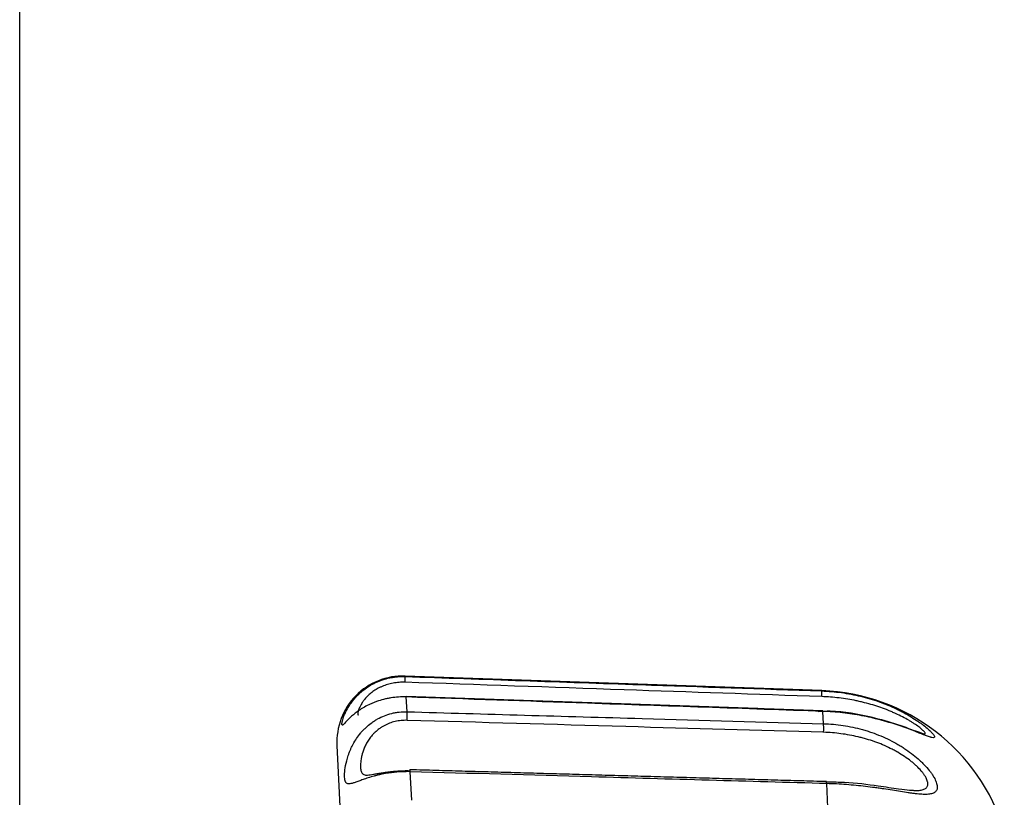
# Model space of a CAD drawing. Units: millimetres. Extents: x 1119 to 3417, y 422 to 3303.
# Drawn here: x 3117 to 3132, y 2321 to 2333 of the extents above; entities that cross this region are included whole.
import ezdxf

# ---------------------------------------------------------------- set-up
doc = ezdxf.new("R2010")
doc.units = ezdxf.units.MM

msp = doc.modelspace()

# ---------------------------------------------------------------- linework, layer by layer
for p, q in [((3117.221, 2319.829), (3117.221, 2357.216)), ((3129.382, 2322.574), (3123.065, 2322.795)), ((3123.065, 2322.787), (3123.065, 2322.795)), ((3123.082, 2322.477), (3123.081, 2322.484)), ((3123.093, 2322.253), (3123.082, 2322.477)), ((3129.382, 2322.569), (3129.382, 2322.574)), ((3129.398, 2322.259), (3129.398, 2322.266)), ((3129.408, 2322.072), (3129.398, 2322.259)), ((3123.226, 2298.957), (3122.032, 2321.743)), ((3123.164, 2320.912), (3123.141, 2321.345)), ((3129.475, 2320.802), (3129.456, 2321.164))]:
    msp.add_line(p, q)
for centre, radius, start, end in [((3123.03, 2321.795), 1, 88, 183), ((3129.277, 2319.576), 3, 16.8633, 88)]:
    msp.add_arc(centre, radius, start, end)
for centre, major_axis, ratio, start_param, end_param in [((3123.057, 2322.537), (0.009, 0.25), 0.01102, 5.424239, 6.248412), ((3129.373, 2322.319), (-0.009, -0.25), 0.010987, 2.284701, 3.111143), ((3123.084, 2322.014), (0.007, 0.25), 0.033116, 5.163305, 5.987478), ((3129.399, 2321.832), (-0.007, -0.25), 0.033093, 2.023768, 2.85021), ((3123.131, 2321.124), (-0.007, -0.25), 0.033867, 3.141324, 3.478789), ((3123.131, 2321.124), (-0.007, -0.25), 0.033867, 2.654616, 3.141262), ((3129.445, 2320.944), (0.007, 0.25), 0.033913, 5.791886, 6.282733)]:
    msp.add_ellipse(centre, major_axis=major_axis, ratio=ratio, start_param=start_param, end_param=end_param)
for points, knots in [([(3123.082, 2322.477), (3123.042, 2322.478), (3123.003, 2322.478), (3122.926, 2322.473), (3122.887, 2322.469), (3122.83, 2322.46), (3122.811, 2322.456), (3122.774, 2322.449), (3122.756, 2322.445), (3122.702, 2322.431), (3122.667, 2322.42), (3122.616, 2322.402), (3122.599, 2322.396), (3122.567, 2322.383), (3122.551, 2322.376), (3122.505, 2322.355), (3122.477, 2322.34), (3122.436, 2322.317), (3122.422, 2322.309), (3122.397, 2322.294), (3122.36, 2322.27), (3122.328, 2322.246), (3122.288, 2322.215), (3122.27, 2322.2), (3122.246, 2322.178), (3122.238, 2322.171), (3122.223, 2322.157), (3122.216, 2322.15), (3122.184, 2322.118), (3122.164, 2322.097), (3122.141, 2322.073), (3122.135, 2322.066), (3122.127, 2322.058), (3122.124, 2322.056), (3122.12, 2322.053), (3122.118, 2322.051), (3122.109, 2322.047), (3122.105, 2322.05), (3122.105, 2322.063), (3122.105, 2322.066), (3122.105, 2322.072), (3122.106, 2322.076), (3122.107, 2322.085), (3122.108, 2322.089), (3122.11, 2322.1), (3122.111, 2322.105), (3122.119, 2322.135), (3122.128, 2322.164), (3122.149, 2322.217), (3122.158, 2322.235), (3122.172, 2322.265), (3122.178, 2322.275), (3122.189, 2322.296), (3122.201, 2322.317), (3122.214, 2322.339), (3122.228, 2322.361), (3122.236, 2322.372), (3122.26, 2322.406), (3122.278, 2322.429), (3122.317, 2322.474), (3122.338, 2322.497), (3122.373, 2322.53), (3122.385, 2322.541), (3122.41, 2322.563), (3122.423, 2322.574), (3122.463, 2322.605), (3122.492, 2322.625), (3122.537, 2322.653), (3122.553, 2322.662), (3122.585, 2322.679), (3122.602, 2322.688), (3122.652, 2322.711), (3122.687, 2322.725), (3122.758, 2322.749), (3122.795, 2322.759), (3122.851, 2322.771), (3122.871, 2322.774), (3122.909, 2322.78), (3122.929, 2322.782), (3122.987, 2322.787), (3123.026, 2322.788), (3123.065, 2322.787)], [0, 0, 0, 0, 0.03125, 0.03125, 0.0625, 0.0625, 0.078125, 0.078125, 0.09375, 0.09375, 0.125, 0.125, 0.140625, 0.140625, 0.15625, 0.15625, 0.1875, 0.1875, 0.203125, 0.203125, 0.21875, 0.25, 0.25, 0.28125, 0.28125, 0.296875, 0.296875, 0.3125, 0.3125, 0.375, 0.375, 0.40625, 0.40625, 0.421875, 0.421875, 0.4375, 0.4375, 0.5, 0.5, 0.515625, 0.515625, 0.53125, 0.53125, 0.546875, 0.546875, 0.5625, 0.5625, 0.625, 0.625, 0.65625, 0.65625, 0.671875, 0.671875, 0.6875, 0.703125, 0.703125, 0.71875, 0.71875, 0.75, 0.75, 0.78125, 0.78125, 0.796875, 0.796875, 0.8125, 0.8125, 0.84375, 0.84375, 0.859375, 0.859375, 0.875, 0.875, 0.90625, 0.90625, 0.9375, 0.9375, 0.953125, 0.953125, 0.96875, 0.96875, 1, 1, 1, 1]), ([(3123.065, 2322.787), (3124.254, 2322.746), (3125.442, 2322.705), (3127.547, 2322.632), (3128.465, 2322.6), (3129.382, 2322.569)], [0, 0, 0, 0, 0.564302, 0.564302, 1, 1, 1, 1]), ([(3123.064, 2322.701), (3123.034, 2322.702), (3123.003, 2322.701), (3122.957, 2322.698), (3122.942, 2322.696), (3122.912, 2322.692), (3122.897, 2322.69), (3122.852, 2322.681), (3122.824, 2322.674), (3122.768, 2322.658), (3122.741, 2322.648), (3122.702, 2322.631), (3122.689, 2322.625), (3122.664, 2322.613), (3122.629, 2322.594), (3122.596, 2322.573), (3122.566, 2322.551), (3122.556, 2322.544), (3122.537, 2322.529), (3122.511, 2322.506), (3122.488, 2322.483), (3122.46, 2322.453), (3122.448, 2322.438), (3122.426, 2322.409), (3122.416, 2322.394), (3122.391, 2322.354), (3122.379, 2322.329), (3122.365, 2322.297), (3122.362, 2322.287), (3122.355, 2322.268), (3122.353, 2322.259), (3122.349, 2322.244), (3122.348, 2322.238), (3122.346, 2322.226), (3122.346, 2322.221), (3122.347, 2322.209), (3122.349, 2322.205), (3122.354, 2322.204), (3122.354, 2322.204), (3122.355, 2322.204)], [0, 0, 0, 0, 0.055033, 0.055033, 0.082549, 0.082549, 0.110065, 0.110065, 0.165098, 0.165098, 0.22013, 0.22013, 0.247646, 0.247646, 0.275163, 0.330195, 0.330195, 0.357712, 0.357712, 0.385228, 0.44026, 0.44026, 0.495293, 0.495293, 0.550326, 0.550326, 0.660391, 0.660391, 0.715423, 0.715423, 0.770456, 0.770456, 0.825488, 0.825488, 0.880521, 0.880521, 0.990586, 0.990586, 1, 1, 1, 1]), ([(3129.381, 2322.482), (3128.382, 2322.517), (3127.382, 2322.551), (3125.277, 2322.624), (3124.171, 2322.662), (3123.064, 2322.701)], [0, 0, 0, 0, 0.474626, 0.474626, 1, 1, 1, 1]), ([(3129.398, 2322.259), (3128.209, 2322.3), (3127.02, 2322.341), (3124.915, 2322.414), (3123.998, 2322.445), (3123.082, 2322.477)], [0, 0, 0, 0, 0.564754, 0.564754, 1, 1, 1, 1]), ([(3130.928, 2321.911), (3130.933, 2321.911), (3130.937, 2321.912), (3130.947, 2321.914), (3130.95, 2321.918), (3130.949, 2321.925), (3130.949, 2321.926), (3130.948, 2321.93), (3130.946, 2321.935), (3130.938, 2321.946), (3130.929, 2321.957), (3130.918, 2321.968), (3130.912, 2321.975), (3130.897, 2321.988), (3130.889, 2321.995), (3130.871, 2322.009), (3130.862, 2322.017), (3130.831, 2322.04), (3130.808, 2322.056), (3130.77, 2322.081), (3130.757, 2322.09), (3130.729, 2322.107), (3130.714, 2322.116), (3130.669, 2322.142), (3130.638, 2322.159), (3130.572, 2322.193), (3130.537, 2322.21), (3130.483, 2322.234), (3130.465, 2322.242), (3130.428, 2322.258), (3130.409, 2322.266), (3130.314, 2322.304), (3130.235, 2322.332), (3130.113, 2322.369), (3130.071, 2322.38), (3130.008, 2322.396), (3129.987, 2322.401), (3129.945, 2322.411), (3129.924, 2322.416), (3129.817, 2322.438), (3129.731, 2322.452), (3129.557, 2322.472), (3129.47, 2322.479), (3129.381, 2322.482)], [0, 0, 0, 0, 0.026263, 0.026263, 0.083542, 0.083542, 0.097861, 0.097861, 0.112181, 0.14082, 0.16946, 0.16946, 0.198099, 0.198099, 0.226738, 0.226738, 0.255378, 0.255378, 0.312656, 0.312656, 0.341296, 0.341296, 0.369935, 0.369935, 0.427214, 0.427214, 0.484492, 0.484492, 0.513132, 0.513132, 0.541771, 0.541771, 0.656328, 0.656328, 0.713607, 0.713607, 0.742246, 0.742246, 0.770885, 0.770885, 0.885443, 0.885443, 1, 1, 1, 1]), ([(3129.382, 2322.569), (3129.482, 2322.565), (3129.581, 2322.556), (3129.777, 2322.53), (3129.874, 2322.511), (3129.993, 2322.482), (3130.017, 2322.476), (3130.064, 2322.463), (3130.088, 2322.456), (3130.158, 2322.436), (3130.204, 2322.421), (3130.339, 2322.373), (3130.425, 2322.337), (3130.528, 2322.288), (3130.549, 2322.278), (3130.589, 2322.258), (3130.609, 2322.248), (3130.666, 2322.217), (3130.703, 2322.195), (3130.773, 2322.153), (3130.806, 2322.132), (3130.852, 2322.1), (3130.867, 2322.089), (3130.896, 2322.068), (3130.91, 2322.058), (3130.949, 2322.028), (3130.973, 2322.008), (3131.004, 2321.981), (3131.013, 2321.972), (3131.027, 2321.96), (3131.031, 2321.956), (3131.039, 2321.948), (3131.043, 2321.944), (3131.061, 2321.925), (3131.072, 2321.912), (3131.083, 2321.895), (3131.086, 2321.89), (3131.09, 2321.881), (3131.091, 2321.877), (3131.092, 2321.867), (3131.089, 2321.863), (3131.075, 2321.859), (3131.065, 2321.86), (3131.048, 2321.863), (3131.044, 2321.864), (3131.037, 2321.866), (3131.025, 2321.869), (3131.011, 2321.874), (3130.981, 2321.884), (3130.958, 2321.892), (3130.92, 2321.907), (3130.906, 2321.912), (3130.878, 2321.923), (3130.863, 2321.929), (3130.817, 2321.946), (3130.785, 2321.959), (3130.733, 2321.979), (3130.715, 2321.986), (3130.679, 2321.999), (3130.66, 2322.006), (3130.603, 2322.027), (3130.563, 2322.04), (3130.442, 2322.08), (3130.355, 2322.106), (3130.242, 2322.136), (3130.22, 2322.142), (3130.174, 2322.153), (3130.151, 2322.159), (3130.081, 2322.175), (3130.034, 2322.184), (3129.892, 2322.211), (3129.796, 2322.226), (3129.648, 2322.243), (3129.598, 2322.247), (3129.498, 2322.255), (3129.448, 2322.257), (3129.398, 2322.259)], [0, 0, 0, 0, 0.0625, 0.0625, 0.125, 0.125, 0.140625, 0.140625, 0.15625, 0.15625, 0.1875, 0.1875, 0.25, 0.25, 0.265625, 0.265625, 0.28125, 0.28125, 0.3125, 0.3125, 0.34375, 0.34375, 0.359375, 0.359375, 0.375, 0.375, 0.40625, 0.40625, 0.421875, 0.421875, 0.429687, 0.429687, 0.4375, 0.4375, 0.46875, 0.46875, 0.484375, 0.484375, 0.5, 0.5, 0.53125, 0.53125, 0.5625, 0.5625, 0.570312, 0.570312, 0.578125, 0.59375, 0.59375, 0.625, 0.625, 0.640625, 0.640625, 0.65625, 0.65625, 0.6875, 0.6875, 0.703125, 0.703125, 0.71875, 0.71875, 0.75, 0.75, 0.8125, 0.8125, 0.828125, 0.828125, 0.84375, 0.84375, 0.875, 0.875, 0.9375, 0.9375, 0.96875, 0.96875, 1, 1, 1, 1]), ([(3123.141, 2321.345), (3123.102, 2321.346), (3123.063, 2321.345), (3122.985, 2321.343), (3122.946, 2321.34), (3122.889, 2321.334), (3122.87, 2321.332), (3122.833, 2321.327), (3122.814, 2321.324), (3122.76, 2321.316), (3122.725, 2321.309), (3122.674, 2321.298), (3122.657, 2321.294), (3122.625, 2321.286), (3122.609, 2321.282), (3122.562, 2321.269), (3122.533, 2321.26), (3122.492, 2321.247), (3122.478, 2321.243), (3122.452, 2321.234), (3122.415, 2321.221), (3122.382, 2321.209), (3122.342, 2321.195), (3122.323, 2321.188), (3122.298, 2321.18), (3122.29, 2321.177), (3122.275, 2321.172), (3122.268, 2321.17), (3122.234, 2321.161), (3122.213, 2321.159), (3122.189, 2321.164), (3122.182, 2321.168), (3122.173, 2321.175), (3122.17, 2321.178), (3122.165, 2321.185), (3122.163, 2321.189), (3122.153, 2321.209), (3122.148, 2321.232), (3122.146, 2321.269), (3122.146, 2321.277), (3122.146, 2321.294), (3122.146, 2321.303), (3122.147, 2321.321), (3122.148, 2321.33), (3122.149, 2321.35), (3122.15, 2321.36), (3122.157, 2321.413), (3122.165, 2321.46), (3122.185, 2321.537), (3122.193, 2321.563), (3122.207, 2321.605), (3122.212, 2321.619), (3122.223, 2321.647), (3122.234, 2321.675), (3122.247, 2321.704), (3122.261, 2321.733), (3122.269, 2321.748), (3122.292, 2321.791), (3122.31, 2321.82), (3122.348, 2321.876), (3122.369, 2321.904), (3122.403, 2321.946), (3122.415, 2321.959), (3122.44, 2321.986), (3122.453, 2321.999), (3122.493, 2322.036), (3122.522, 2322.06), (3122.567, 2322.093), (3122.582, 2322.104), (3122.614, 2322.125), (3122.631, 2322.135), (3122.681, 2322.162), (3122.715, 2322.179), (3122.786, 2322.207), (3122.823, 2322.219), (3122.88, 2322.233), (3122.899, 2322.237), (3122.937, 2322.244), (3122.957, 2322.247), (3123.015, 2322.253), (3123.054, 2322.255), (3123.093, 2322.253)], [0, 0, 0, 0, 0.03125, 0.03125, 0.0625, 0.0625, 0.078125, 0.078125, 0.09375, 0.09375, 0.125, 0.125, 0.140625, 0.140625, 0.15625, 0.15625, 0.1875, 0.1875, 0.203125, 0.203125, 0.21875, 0.25, 0.25, 0.28125, 0.28125, 0.296875, 0.296875, 0.3125, 0.3125, 0.375, 0.375, 0.40625, 0.40625, 0.421875, 0.421875, 0.4375, 0.4375, 0.5, 0.5, 0.515625, 0.515625, 0.53125, 0.53125, 0.546875, 0.546875, 0.5625, 0.5625, 0.625, 0.625, 0.65625, 0.65625, 0.671875, 0.671875, 0.6875, 0.703125, 0.703125, 0.71875, 0.71875, 0.75, 0.75, 0.78125, 0.78125, 0.796875, 0.796875, 0.8125, 0.8125, 0.84375, 0.84375, 0.859375, 0.859375, 0.875, 0.875, 0.90625, 0.90625, 0.9375, 0.9375, 0.953125, 0.953125, 0.96875, 0.96875, 1, 1, 1, 1]), ([(3123.093, 2322.253), (3124.281, 2322.219), (3125.469, 2322.185), (3127.574, 2322.125), (3128.491, 2322.098), (3129.408, 2322.072)], [0, 0, 0, 0, 0.564302, 0.564302, 1, 1, 1, 1]), ([(3130.92, 2321.911), (3130.928, 2321.911), (3130.943, 2321.911), (3130.95, 2321.908), (3130.936, 2321.912), (3130.884, 2321.929), (3130.758, 2321.977), (3130.508, 2322.069), (3130.086, 2322.188), (3129.658, 2322.27), (3129.386, 2322.258), (3129.324, 2322.253)], [0, 0, 0, 0, 0.020619, 0.050505, 0.089418, 0.150674, 0.253249, 0.40414, 0.618955, 0.913592, 1, 1, 1, 1]), ([(3123.095, 2322.123), (3123.064, 2322.124), (3123.033, 2322.123), (3122.988, 2322.118), (3122.972, 2322.116), (3122.942, 2322.111), (3122.927, 2322.108), (3122.883, 2322.098), (3122.854, 2322.089), (3122.799, 2322.068), (3122.772, 2322.056), (3122.733, 2322.035), (3122.72, 2322.027), (3122.696, 2322.012), (3122.66, 2321.988), (3122.628, 2321.961), (3122.598, 2321.933), (3122.588, 2321.924), (3122.57, 2321.904), (3122.544, 2321.874), (3122.521, 2321.844), (3122.494, 2321.803), (3122.482, 2321.782), (3122.461, 2321.741), (3122.451, 2321.721), (3122.427, 2321.661), (3122.416, 2321.624), (3122.403, 2321.57), (3122.4, 2321.553), (3122.395, 2321.52), (3122.392, 2321.504), (3122.39, 2321.474), (3122.389, 2321.46), (3122.388, 2321.434), (3122.388, 2321.421), (3122.39, 2321.387), (3122.393, 2321.367), (3122.401, 2321.342), (3122.404, 2321.335), (3122.41, 2321.325), (3122.412, 2321.322), (3122.417, 2321.317), (3122.419, 2321.314), (3122.433, 2321.303), (3122.446, 2321.297), (3122.469, 2321.294), (3122.475, 2321.294), (3122.48, 2321.294)], [0, 0, 0, 0, 0.044382, 0.044382, 0.066573, 0.066573, 0.088765, 0.088765, 0.133147, 0.133147, 0.177529, 0.177529, 0.19972, 0.19972, 0.221912, 0.266294, 0.266294, 0.288485, 0.288485, 0.310676, 0.355059, 0.355059, 0.399441, 0.399441, 0.443823, 0.443823, 0.532588, 0.532588, 0.57697, 0.57697, 0.621352, 0.621352, 0.665735, 0.665735, 0.710117, 0.710117, 0.798882, 0.798882, 0.843264, 0.843264, 0.865455, 0.865455, 0.887646, 0.887646, 0.976411, 0.976411, 1, 1, 1, 1]), ([(3129.409, 2321.942), (3128.41, 2321.97), (3127.411, 2321.999), (3125.306, 2322.06), (3124.201, 2322.091), (3123.095, 2322.123)], [0, 0, 0, 0, 0.474626, 0.474626, 1, 1, 1, 1]), ([(3129.408, 2322.072), (3129.508, 2322.069), (3129.607, 2322.06), (3129.803, 2322.03), (3129.9, 2322.01), (3130.02, 2321.977), (3130.044, 2321.97), (3130.091, 2321.955), (3130.115, 2321.947), (3130.185, 2321.923), (3130.231, 2321.905), (3130.366, 2321.849), (3130.453, 2321.806), (3130.557, 2321.745), (3130.577, 2321.733), (3130.618, 2321.708), (3130.637, 2321.695), (3130.695, 2321.656), (3130.732, 2321.628), (3130.803, 2321.573), (3130.836, 2321.545), (3130.884, 2321.501), (3130.899, 2321.486), (3130.928, 2321.457), (3130.942, 2321.442), (3130.982, 2321.399), (3131.006, 2321.37), (3131.038, 2321.328), (3131.048, 2321.314), (3131.062, 2321.293), (3131.066, 2321.286), (3131.074, 2321.272), (3131.078, 2321.266), (3131.097, 2321.233), (3131.109, 2321.208), (3131.121, 2321.174), (3131.124, 2321.162), (3131.129, 2321.141), (3131.13, 2321.131), (3131.132, 2321.102), (3131.13, 2321.085), (3131.118, 2321.056), (3131.108, 2321.044), (3131.092, 2321.032), (3131.088, 2321.029), (3131.081, 2321.025), (3131.069, 2321.019), (3131.056, 2321.014), (3131.027, 2321.006), (3131.005, 2321.003), (3130.967, 2321.001), (3130.954, 2321.001), (3130.926, 2321.001), (3130.912, 2321.001), (3130.867, 2321.004), (3130.835, 2321.007), (3130.784, 2321.013), (3130.766, 2321.015), (3130.73, 2321.02), (3130.711, 2321.022), (3130.655, 2321.031), (3130.616, 2321.037), (3130.495, 2321.056), (3130.41, 2321.07), (3130.297, 2321.087), (3130.275, 2321.09), (3130.229, 2321.096), (3130.206, 2321.1), (3130.137, 2321.109), (3130.09, 2321.115), (3129.949, 2321.132), (3129.853, 2321.141), (3129.705, 2321.152), (3129.655, 2321.156), (3129.556, 2321.161), (3129.506, 2321.163), (3129.456, 2321.164)], [0, 0, 0, 0, 0.0625, 0.0625, 0.125, 0.125, 0.140625, 0.140625, 0.15625, 0.15625, 0.1875, 0.1875, 0.25, 0.25, 0.265625, 0.265625, 0.28125, 0.28125, 0.3125, 0.3125, 0.34375, 0.34375, 0.359375, 0.359375, 0.375, 0.375, 0.40625, 0.40625, 0.421875, 0.421875, 0.429687, 0.429687, 0.4375, 0.4375, 0.46875, 0.46875, 0.484375, 0.484375, 0.5, 0.5, 0.53125, 0.53125, 0.5625, 0.5625, 0.570312, 0.570312, 0.578125, 0.59375, 0.59375, 0.625, 0.625, 0.640625, 0.640625, 0.65625, 0.65625, 0.6875, 0.6875, 0.703125, 0.703125, 0.71875, 0.71875, 0.75, 0.75, 0.8125, 0.8125, 0.828125, 0.828125, 0.84375, 0.84375, 0.875, 0.875, 0.9375, 0.9375, 0.96875, 0.96875, 1, 1, 1, 1]), ([(3130.776, 2321.059), (3130.784, 2321.059), (3130.791, 2321.059), (3130.812, 2321.059), (3130.825, 2321.059), (3130.862, 2321.062), (3130.884, 2321.065), (3130.922, 2321.074), (3130.939, 2321.081), (3130.965, 2321.098), (3130.975, 2321.109), (3130.987, 2321.135), (3130.99, 2321.15), (3130.989, 2321.171), (3130.989, 2321.175), (3130.987, 2321.184), (3130.984, 2321.198), (3130.976, 2321.222), (3130.967, 2321.243), (3130.955, 2321.265), (3130.948, 2321.276), (3130.933, 2321.299), (3130.925, 2321.311), (3130.907, 2321.335), (3130.897, 2321.347), (3130.866, 2321.383), (3130.842, 2321.407), (3130.803, 2321.444), (3130.79, 2321.456), (3130.761, 2321.481), (3130.747, 2321.493), (3130.701, 2321.528), (3130.67, 2321.552), (3130.603, 2321.596), (3130.568, 2321.618), (3130.514, 2321.649), (3130.496, 2321.66), (3130.458, 2321.68), (3130.439, 2321.689), (3130.344, 2321.737), (3130.265, 2321.77), (3130.142, 2321.814), (3130.1, 2321.827), (3130.037, 2321.846), (3130.016, 2321.852), (3129.974, 2321.863), (3129.952, 2321.868), (3129.845, 2321.894), (3129.759, 2321.909), (3129.585, 2321.932), (3129.498, 2321.939), (3129.409, 2321.942)], [0, 0, 0, 0, 0.012667, 0.012667, 0.036748, 0.036748, 0.084911, 0.084911, 0.133073, 0.133073, 0.181236, 0.181236, 0.229398, 0.229398, 0.241439, 0.241439, 0.25348, 0.277561, 0.301642, 0.301642, 0.325724, 0.325724, 0.349805, 0.349805, 0.373886, 0.373886, 0.422049, 0.422049, 0.44613, 0.44613, 0.470211, 0.470211, 0.518374, 0.518374, 0.566537, 0.566537, 0.590618, 0.590618, 0.614699, 0.614699, 0.711024, 0.711024, 0.759187, 0.759187, 0.783268, 0.783268, 0.80735, 0.80735, 0.903675, 0.903675, 1, 1, 1, 1]), ([(3122.48, 2321.294), (3122.485, 2321.294), (3122.49, 2321.294), (3122.508, 2321.294), (3122.521, 2321.296), (3122.55, 2321.3), (3122.565, 2321.302), (3122.592, 2321.307), (3122.601, 2321.308), (3122.62, 2321.312), (3122.63, 2321.314), (3122.661, 2321.319), (3122.684, 2321.323), (3122.719, 2321.329), (3122.731, 2321.331), (3122.756, 2321.335), (3122.769, 2321.337), (3122.809, 2321.343), (3122.836, 2321.346), (3122.879, 2321.351), (3122.893, 2321.352), (3122.922, 2321.354), (3122.937, 2321.356), (3122.982, 2321.358), (3123.043, 2321.361), (3123.104, 2321.361), (3123.135, 2321.36)], [0, 0, 0, 0, 0.049479, 0.049479, 0.155093, 0.155093, 0.260706, 0.260706, 0.313513, 0.313513, 0.366319, 0.366319, 0.471933, 0.471933, 0.52474, 0.52474, 0.577546, 0.577546, 0.68316, 0.68316, 0.735966, 0.735966, 0.788773, 0.788773, 0.894387, 1, 1, 1, 1]), ([(3129.456, 2321.164), (3128.267, 2321.198), (3127.078, 2321.232), (3124.973, 2321.292), (3124.057, 2321.318), (3123.141, 2321.345)], [0, 0, 0, 0, 0.564754, 0.564754, 1, 1, 1, 1]), ([(3130.769, 2321.06), (3130.753, 2321.06), (3130.696, 2321.062), (3130.52, 2321.084), (3130.194, 2321.133), (3129.818, 2321.183), (3129.554, 2321.185), (3129.467, 2321.184)], [0, 0, 0, 0, 0.076186, 0.235987, 0.476872, 0.829976, 1, 1, 1, 1])]:
    msp.add_open_spline(points, degree=3, knots=knots)
for points, degree in [([(3129.398, 2322.266), (3126.24, 2322.375), (3123.081, 2322.483)], 2), ([(3123.137, 2321.369), (3123.131, 2321.369)], 1), ([(3129.453, 2321.194), (3126.295, 2321.284), (3123.138, 2321.374)], 2), ([(3129.467, 2321.184), (3129.451, 2321.184)], 1)]:
    msp.add_open_spline(points, degree=degree)

doc.saveas('drawing.dxf')
